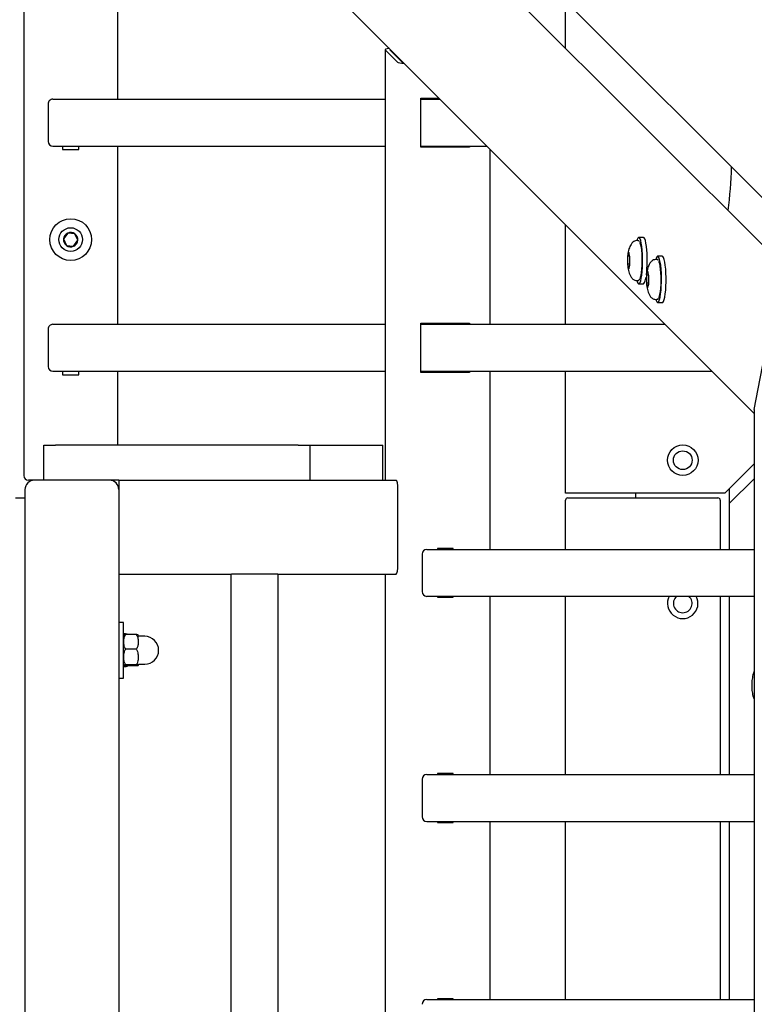
# Model space of a CAD drawing. Units: millimetres. Extents: x 3886 to 18210, y 8100 to 21782.
# Drawn here: x 11256 to 11569, y 16142 to 16562 of the extents above; entities that cross this region are included whole.
import ezdxf

# ---------------------------------------------------------------- set-up
doc = ezdxf.new("R2010")
doc.units = ezdxf.units.MM
doc.header["$LTSCALE"] = 100

msp = doc.modelspace()

# ---------------------------------------------------------------- linework, layer by layer
at = {"color": 7, "linetype": 'Continuous', "lineweight": 25}
for p, q in [((10956.82, 17102.03), (11771.78, 16287.08)), ((11257.79, 16741.71), (11257.79, 16367.57)), ((11613.31, 16425.39), (11297.36, 16741.35)), ((11259.27, 16704.13), (11569.3, 16394.1)), ((11297.79, 16604.07), (11297.79, 16528.07)), ((11488.84, 16549.87), (11488.84, 16566.24)), ((11411.9, 16549.21), (11411.9, 16365.57)), ((11417.17, 16543.88), (11411.95, 16549.1)), ((11413.92, 16549.1), (11419.15, 16543.88)), ((11427.2, 16528.57), (11434.83, 16528.57)), ((11427.2, 16507.57), (11427.2, 16528.57)), ((11268.18, 16526.07), (11268.18, 16510.07)), ((11270.2, 16528.07), (11411.9, 16528.07)), ((11427.2, 16528.07), (11435.33, 16528.07)), ((11270.2, 16508.07), (11411.9, 16508.07)), ((11274.29, 16508.07), (11274.29, 16506.57)), ((11281.29, 16506.57), (11281.29, 16508.07)), ((11297.79, 16508.07), (11297.79, 16432.07)), ((11427.2, 16508.07), (11455.33, 16508.07)), ((11447.92, 16507.57), (11427.2, 16507.57)), ((11441.39, 16507.57), (11441.39, 16508.07)), ((11441.71, 16507.57), (11441.71, 16508.07)), ((11447.59, 16508.07), (11447.59, 16507.57)), ((11447.92, 16508.07), (11447.92, 16507.57)), ((11274.29, 16506.57), (11281.29, 16506.57)), ((11456.69, 16432.07), (11456.69, 16506.71)), ((11488.84, 16432.07), (11488.84, 16474.56)), ((11276.51, 16471.01), (11274.72, 16468.51)), ((11279.57, 16470.72), (11276.51, 16471.01)), ((11280.85, 16467.92), (11279.57, 16470.72)), ((11274.72, 16468.51), (11276, 16465.71)), ((11276, 16465.71), (11279.06, 16465.42)), ((11279.06, 16465.42), (11280.85, 16467.92)), ((11519.7, 16467.75), (11519.11, 16467.75)), ((11522.07, 16469.13), (11520.09, 16469.13)), ((11515.32, 16461.2), (11515.29, 16457.64)), ((11515.52, 16462.05), (11515.32, 16461.2)), ((11515.84, 16462.81), (11515.52, 16462.05)), ((11516.25, 16461.15), (11515.57, 16461.15)), ((11516.32, 16460.86), (11515.84, 16462.81)), ((11515.29, 16457.64), (11515.77, 16455.7)), ((11516.3, 16457.69), (11515.54, 16457.69)), ((11515.77, 16455.7), (11516.29, 16457.31)), ((11516.29, 16457.31), (11516.32, 16460.86)), ((11527.75, 16459.7), (11527.16, 16459.7)), ((11530.12, 16461.07), (11528.15, 16461.07)), ((11523.37, 16453.15), (11523.34, 16449.59)), ((11523.57, 16454), (11523.37, 16453.15)), ((11523.89, 16454.75), (11523.57, 16454)), ((11524.31, 16453.09), (11523.63, 16453.09)), ((11524.38, 16452.81), (11523.89, 16454.75)), ((11524.35, 16449.25), (11524.38, 16452.81)), ((11519.11, 16450.75), (11519.7, 16450.75)), ((11520.09, 16449.38), (11522.07, 16449.38)), ((11523.34, 16449.59), (11523.83, 16447.64)), ((11524.35, 16449.63), (11523.6, 16449.63)), ((11523.83, 16447.64), (11524.35, 16449.25)), ((11527.16, 16442.7), (11527.75, 16442.7)), ((11528.15, 16441.32), (11530.12, 16441.32)), ((11270.2, 16432.07), (11411.9, 16432.07)), ((11427.2, 16432.57), (11447.92, 16432.57)), ((11427.2, 16411.57), (11427.2, 16432.57)), ((11427.2, 16432.07), (11531.33, 16432.07)), ((11441.39, 16432.07), (11441.39, 16432.57)), ((11441.71, 16432.07), (11441.71, 16432.57)), ((11447.59, 16432.57), (11447.59, 16432.07)), ((11447.92, 16432.57), (11447.92, 16432.07)), ((11268.18, 16430.07), (11268.18, 16414.07)), ((11569.35, 16395.75), (11574.57, 16422.96)), ((11270.2, 16412.07), (11411.9, 16412.07)), ((11274.29, 16412.07), (11274.29, 16410.57)), ((11281.29, 16410.57), (11281.29, 16412.07)), ((11297.79, 16412.07), (11297.79, 16380.57)), ((11427.2, 16412.07), (11551.33, 16412.07)), ((11447.92, 16411.57), (11427.2, 16411.57)), ((11441.39, 16411.57), (11441.39, 16412.07)), ((11441.71, 16411.57), (11441.71, 16412.07)), ((11447.59, 16412.07), (11447.59, 16411.57)), ((11447.92, 16412.07), (11447.92, 16411.57)), ((11456.69, 16336.07), (11456.69, 16412.07)), ((11488.84, 16360.07), (11488.84, 16412.07)), ((11274.29, 16410.57), (11281.29, 16410.57)), ((11569.3, 16395.2), (11569.3, 15392.93)), ((11266.31, 16365.57), (11266.31, 16380.57)), ((11266.31, 16380.57), (11271.31, 16380.57)), ((11374.82, 16380.57), (11271.31, 16380.57)), ((11374.82, 16380.57), (11379.82, 16380.57)), ((11379.82, 16380.57), (11379.82, 16365.57)), ((11379.82, 16380.57), (11395.34, 16380.57)), ((11395.34, 16380.57), (11410.86, 16380.57)), ((11410.86, 16365.57), (11410.86, 16380.57)), ((11569.3, 16372.53), (11556.84, 16360.07)), ((11262.31, 16365.57), (11259.79, 16365.57)), ((11294.31, 16365.57), (11262.31, 16365.57)), ((11298.31, 16365.57), (11294.31, 16365.57)), ((11298.31, 16365.57), (11416.67, 16365.57)), ((11298.31, 16365.57), (11298.31, 16361.57)), ((11569.3, 16366.24), (11558.84, 16355.78)), ((11258.31, 16361.57), (11258.31, 15425.57)), ((11298.31, 16361.57), (11298.31, 16329.57)), ((11417.33, 16329.57), (11417.33, 16361.57)), ((11558.84, 16361.44), (11558.84, 16362.07)), ((11558.84, 16355.78), (11558.84, 16361.44)), ((11254.31, 16358.07), (11258.31, 16358.07)), ((11258.31, 16358.07), (11258.31, 16343.07)), ((11556.84, 16360.07), (11488.84, 16360.07)), ((11488.84, 16336.07), (11488.84, 16357.07)), ((11489.84, 16358.07), (11553.84, 16358.07)), ((11518.84, 16358.07), (11518.84, 16360.07)), ((11554.84, 16357.07), (11554.84, 16336.07)), ((11558.84, 16336.07), (11558.84, 16355.78)), ((11258.31, 16347.07), (11258.31, 16347.07)), ((11258.31, 16343.07), (11258.31, 15894.07)), ((11258.31, 16339.07), (11258.31, 16339.07)), ((11429.67, 16336.07), (11569.3, 16336.07)), ((11434.2, 16336.47), (11434.2, 16336.07)), ((11440.91, 16336.47), (11434.2, 16336.47)), ((11440.59, 16336.47), (11440.59, 16336.07)), ((11440.91, 16336.07), (11440.91, 16336.47)), ((11427.69, 16334.07), (11427.69, 16318.07)), ((11298.31, 16329.57), (11298.31, 16325.57)), ((11258.31, 16323.07), (11258.31, 16323.07)), ((11298.31, 16325.57), (11298.31, 15461.57)), ((11298.31, 16325.57), (11346.44, 16325.57)), ((11346.3, 15461.57), (11346.3, 16325.57)), ((11351.5, 16325.57), (11346.44, 16325.57)), ((11361.1, 16325.57), (11351.5, 16325.57)), ((11366.16, 16325.57), (11361.1, 16325.57)), ((11366.16, 16325.57), (11416.67, 16325.57)), ((11366.3, 15461.57), (11366.3, 16325.57)), ((11411.9, 16325.57), (11411.9, 15461.57)), ((11429.67, 16316.07), (11569.3, 16316.07)), ((11434.2, 16316.07), (11434.2, 16315.67)), ((11434.2, 16315.67), (11440.91, 16315.67)), ((11440.59, 16316.07), (11440.59, 16315.67)), ((11440.91, 16315.67), (11440.91, 16316.07)), ((11456.69, 16240.07), (11456.69, 16316.07)), ((11488.84, 16240.07), (11488.84, 16316.07)), ((11554.84, 16316.07), (11554.84, 16240.07)), ((11558.84, 16240.07), (11558.84, 16316.07)), ((11300.31, 16304.94), (11298.31, 16304.94)), ((11300.31, 16281.19), (11300.31, 16304.94)), ((11305.71, 16299.75), (11301.31, 16299.75)), ((11309.36, 16299.01), (11306.71, 16299.01)), ((11258.31, 16297.07), (11258.31, 16297.07)), ((11305.71, 16293.56), (11301.31, 16293.56)), ((11258.31, 16289.07), (11258.31, 16289.07)), ((11305.71, 16286.88), (11301.31, 16286.88)), ((11305.71, 16286.38), (11301.31, 16286.38)), ((11306.71, 16287.12), (11309.36, 16287.12)), ((11298.31, 16281.19), (11300.31, 16281.19)), ((11429.67, 16240.07), (11569.3, 16240.07)), ((11434.2, 16240.47), (11434.2, 16240.07)), ((11440.91, 16240.47), (11434.2, 16240.47)), ((11440.59, 16240.47), (11440.59, 16240.07)), ((11440.91, 16240.07), (11440.91, 16240.47)), ((11427.69, 16238.07), (11427.69, 16222.07)), ((11429.67, 16220.07), (11569.3, 16220.07)), ((11434.2, 16220.07), (11434.2, 16219.67)), ((11434.2, 16219.67), (11440.91, 16219.67)), ((11440.59, 16220.07), (11440.59, 16219.67)), ((11440.91, 16219.67), (11440.91, 16220.07)), ((11456.69, 16144.07), (11456.69, 16220.07)), ((11488.84, 16144.07), (11488.84, 16220.07)), ((11554.84, 16220.07), (11554.84, 16144.07)), ((11558.84, 16144.07), (11558.84, 16220.07)), ((11429.67, 16144.07), (11569.3, 16144.07)), ((11440.91, 16144.47), (11434.2, 16144.47)), ((11434.2, 16144.47), (11434.2, 16144.07)), ((11440.59, 16144.47), (11440.59, 16144.07)), ((11440.91, 16144.07), (11440.91, 16144.47))]:
    msp.add_line(p, q, dxfattribs=at)
at = {"color": 7, "linetype": 'Continuous', "lineweight": 25, "flags": 128}
for points in [[(11521.53, 16463.71), (11521.37, 16465.3), (11521.16, 16466.67), (11520.91, 16467.77), (11520.63, 16468.56), (11520.33, 16469.02), (11520.03, 16469.12), (11519.72, 16468.87), (11519.43, 16468.26), (11519.27, 16467.75)], [(11520.41, 16467.12), (11520.57, 16466.81), (11520.81, 16466.04), (11521.03, 16464.97), (11521.2, 16463.65), (11521.33, 16462.14), (11521.4, 16460.5), (11521.41, 16458.81), (11521.37, 16457.14), (11521.27, 16455.56), (11521.12, 16454.14), (11520.92, 16452.95), (11520.69, 16452.03), (11520.46, 16451.47)], [(11523.5, 16463.71), (11523.34, 16465.3), (11523.13, 16466.67), (11522.88, 16467.77), (11522.6, 16468.56), (11522.31, 16469.02), (11522.07, 16469.13)], [(11519.27, 16450.75), (11519.41, 16450.3), (11519.7, 16449.67), (11520, 16449.39), (11520.31, 16449.47), (11520.61, 16449.9), (11520.89, 16450.67), (11521.14, 16451.74), (11521.35, 16453.09), (11521.52, 16454.67), (11521.64, 16456.4), (11521.7, 16458.24), (11521.7, 16460.12), (11521.64, 16461.97), (11521.53, 16463.71)], [(11529.58, 16455.66), (11529.42, 16457.25), (11529.21, 16458.61), (11528.96, 16459.71), (11528.68, 16460.51), (11528.39, 16460.96), (11528.08, 16461.07), (11527.78, 16460.81), (11527.49, 16460.21), (11527.33, 16459.7)], [(11528.46, 16459.07), (11528.62, 16458.75), (11528.87, 16457.98), (11529.08, 16456.91), (11529.26, 16455.59), (11529.38, 16454.08), (11529.45, 16452.45), (11529.47, 16450.76), (11529.42, 16449.08), (11529.32, 16447.5), (11529.17, 16446.09), (11528.98, 16444.89), (11528.74, 16443.97), (11528.51, 16443.42)], [(11531.56, 16455.66), (11531.39, 16457.25), (11531.18, 16458.61), (11530.94, 16459.71), (11530.66, 16460.51), (11530.36, 16460.96), (11530.12, 16461.07)], [(11527.33, 16442.7), (11527.47, 16442.25), (11527.76, 16441.62), (11528.06, 16441.34), (11528.36, 16441.41), (11528.66, 16441.84), (11528.94, 16442.61), (11529.19, 16443.69), (11529.41, 16445.04), (11529.57, 16446.61), (11529.69, 16448.35), (11529.75, 16450.19), (11529.75, 16452.07), (11529.7, 16453.91), (11529.58, 16455.66)], [(11530.12, 16441.32), (11530.34, 16441.41), (11530.64, 16441.84), (11530.92, 16442.61), (11531.17, 16443.69), (11531.38, 16445.04), (11531.55, 16446.61), (11531.66, 16448.35), (11531.72, 16450.19), (11531.73, 16452.07), (11531.67, 16453.91), (11531.56, 16455.66)], [(11522.07, 16449.38), (11522.28, 16449.47), (11522.58, 16449.9), (11522.86, 16450.67), (11523.11, 16451.74), (11523.19, 16452.2)]]:
    msp.add_lwpolyline(points, dxfattribs=at)
at = {"color": 7, "linetype": 'Continuous', "lineweight": 25}
for centre, radius in [((11277.79, 16468.21), 8.9), ((11277.79, 16468.21), 5.05), ((11538.84, 16374.12), 6.5), ((11538.84, 16374.12), 4)]:
    msp.add_circle(centre, radius, dxfattribs=at)
for centre, radius, start, end in [((11410.21, 16501.95), 149.47, 351.7722, 358.9454), ((11277.79, 16468.21), 3.08, 114.5422, 174.5422), ((11277.79, 16468.21), 3.08, 54.5422, 114.5422), ((11277.79, 16468.21), 3.08, 354.5422, 54.5422), ((11277.79, 16468.21), 3.08, 174.5422, 234.5422), ((11277.79, 16468.21), 3.07, 234.5422, 294.5422), ((11277.79, 16468.21), 3.08, 294.5422, 354.5422), ((11469.94, 16459.29), 53.75, 353.4859, 4.7184), ((11259.79, 16367.57), 2, 180, 270), ((11262.31, 16361.57), 4, 90, 180), ((11294.31, 16361.57), 4, 0, 90), ((11489.84, 16357.07), 1, 90, 180), ((11553.84, 16357.07), 1, 0, 90), ((11429.68, 16334.08), 1.99, 90.3894, 180.3842), ((11429.68, 16318.05), 1.99, 179.6158, 269.6106), ((11538.84, 16313.07), 6.5, 152.5136, 27.4864), ((11538.84, 16313.07), 4, 131.4096, 48.5904), ((11300.71, 16299.67), 0.4, 85.3904, 180), ((11302.3, 16298.77), 2, 157.574, 173.0981), ((11300.31, 16294.71), 5.38, 69.6725, 85.3904), ((11304.73, 16298.77), 2, 6.9019, 22.4532), ((11309.36, 16293.07), 5.95, 270, 90), ((11302.3, 16287.36), 2, 186.9019, 202.327), ((11300.71, 16286.46), 0.4, 180, 274.6096), ((11300.31, 16291.43), 5.38, 274.6096, 290.3275), ((11304.73, 16287.36), 2, 337.2452, 353.0981), ((11429.68, 16238.08), 1.99, 90.3894, 180.3842), ((11429.68, 16222.05), 1.99, 179.6158, 269.6106), ((11429.68, 16142.08), 1.99, 90.3894, 180.3842)]:
    msp.add_arc(centre, radius, start, end, dxfattribs=at)
for centre, major_axis, ratio, start_param, end_param in [((11415.9, 16549.1), (4, -0.11), 0.160916, 2.157698, 3.30995), ((11415.9, 16549.1), (2, -0.05), 0.160916, 2.688202, 3.30995), ((11421.12, 16543.88), (4, -0.11), 0.160916, 3.30995, 4.462202), ((11421.12, 16543.88), (2, -0.05), 0.160916, 3.30995, 3.931698), ((11270.2, 16526.07), (2.03, 0), 0.986589, 1.570796, 3.141593), ((11270.2, 16510.07), (2.03, 0), 0.986589, 3.141593, 4.712389), ((11515.51, 16461.4), (0.398, -0.064), 0.613945, 4.311185, 4.969985), ((11515.48, 16457.48), (0.4, 0.047), 0.508615, 1.341761, 2.000635), ((11523.56, 16453.34), (0.398, -0.064), 0.613945, 4.311185, 4.969985), ((11523.53, 16449.42), (0.4, 0.047), 0.508615, 1.341761, 2.000635), ((11270.2, 16430.07), (2.03, 0), 0.986589, 1.570796, 3.141593), ((11270.2, 16414.07), (2.03, 0), 0.986589, 3.141593, 4.712389), ((11573.3, 16395.75), (3.8, 1.57), 0.793037, 2.660254, 2.82421), ((11573.3, 16395.75), (3.8, 1.57), 0.793037, 2.660254, 2.82421), ((11416.67, 16361.57), (0, 4), 0.165441, 4.712389, 6.283185), ((11416.67, 16329.57), (0, 4), 0.165441, 3.141593, 4.712389)]:
    msp.add_ellipse(centre, major_axis=major_axis, ratio=ratio, start_param=start_param, end_param=end_param, dxfattribs=at)
for points, knots in [([(11519.11, 16467.75), (11518.82, 16467.72), (11518.28, 16467.64), (11517.45, 16467.07), (11516.5, 16465.9), (11515.82, 16464.16), (11515.42, 16462.5), (11515.37, 16461.49), (11515.37, 16461.42)], [0, 0, 0, 0, 0.116047, 0.22023, 0.374777, 0.650406, 0.973398, 1, 1, 1, 1]), ([(11520.33, 16467.33), (11520.31, 16467.37), (11520.22, 16467.54), (11520.02, 16467.72), (11519.79, 16467.72), (11519.71, 16467.72)], [0, 0, 0, 0, 0.179217, 0.720054, 1, 1, 1, 1]), ([(11515.35, 16457.37), (11515.36, 16457.19), (11515.41, 16456.12), (11515.76, 16454.46), (11516.59, 16452.4), (11517.64, 16451.26), (11518.44, 16450.82), (11518.88, 16450.78), (11519.1, 16450.75)], [0, 0, 0, 0, 0.060253, 0.356455, 0.653709, 0.823955, 0.911822, 1, 1, 1, 1]), ([(11527.16, 16459.7), (11526.87, 16459.66), (11526.33, 16459.59), (11525.51, 16459.02), (11524.55, 16457.84), (11523.87, 16456.1), (11523.48, 16454.45), (11523.43, 16453.44), (11523.42, 16453.36)], [0, 0, 0, 0, 0.116047, 0.22023, 0.374777, 0.650406, 0.973398, 1, 1, 1, 1]), ([(11528.38, 16459.28), (11528.36, 16459.32), (11528.28, 16459.49), (11528.08, 16459.67), (11527.85, 16459.66), (11527.77, 16459.66)], [0, 0, 0, 0, 0.179217, 0.720054, 1, 1, 1, 1]), ([(11519.75, 16450.79), (11519.82, 16450.79), (11520.03, 16450.79), (11520.24, 16451), (11520.35, 16451.2), (11520.4, 16451.28)], [0, 0, 0, 0, 0.200645, 0.665372, 1, 1, 1, 1]), ([(11523.41, 16449.32), (11523.42, 16449.14), (11523.47, 16448.07), (11523.82, 16446.41), (11524.64, 16444.34), (11525.69, 16443.21), (11526.49, 16442.77), (11526.94, 16442.72), (11527.16, 16442.7)], [0, 0, 0, 0, 0.060253, 0.356455, 0.653709, 0.823955, 0.911822, 1, 1, 1, 1]), ([(11527.81, 16442.74), (11527.87, 16442.74), (11528.08, 16442.73), (11528.3, 16442.95), (11528.41, 16443.14), (11528.45, 16443.23)], [0, 0, 0, 0, 0.200645, 0.665372, 1, 1, 1, 1]), ([(11301.31, 16299.75), (11301.13, 16299.73), (11300.56, 16299.67), (11300.43, 16299.59), (11300.46, 16299.54), (11300.46, 16299.53)], [0, 0, 0, 0, 0.295742, 0.929513, 1, 1, 1, 1]), ([(11301.31, 16293.56), (11301.13, 16293.8), (11300.55, 16294.56), (11300.43, 16296.08), (11300.45, 16297.68), (11300.68, 16298.96), (11301.15, 16299.54), (11301.31, 16299.75)], [0, 0, 0, 0, 0.1315266, 0.4133865, 0.6811875, 0.884376, 1, 1, 1, 1]), ([(11305.71, 16299.75), (11305.9, 16299.51), (11306.48, 16298.75), (11306.6, 16297.23), (11306.57, 16295.63), (11306.34, 16294.34), (11305.88, 16293.77), (11305.71, 16293.56)], [0, 0, 0, 0, 0.131526, 0.413384, 0.681186, 0.884375, 1, 1, 1, 1]), ([(11306.54, 16299.53), (11306.54, 16299.55), (11306.54, 16299.61), (11306.34, 16299.69), (11305.88, 16299.73), (11305.71, 16299.75)], [0, 0, 0, 0, 0.28378, 0.740248, 1, 1, 1, 1]), ([(11301.31, 16286.88), (11301.19, 16287.03), (11300.82, 16287.49), (11300.5, 16288.64), (11300.41, 16290.18), (11300.49, 16291.72), (11300.8, 16292.84), (11301.13, 16293.37), (11301.3, 16293.54), (11301.31, 16293.56)], [0, 0, 0, 0, 0.078428, 0.243257, 0.499924, 0.742156, 0.902371, 0.990494, 1, 1, 1, 1]), ([(11305.71, 16293.56), (11305.83, 16293.41), (11306.21, 16292.95), (11306.52, 16291.79), (11306.62, 16290.25), (11306.54, 16288.71), (11306.23, 16287.6), (11305.89, 16287.07), (11305.73, 16286.89), (11305.71, 16286.88)], [0, 0, 0, 0, 0.078428, 0.243257, 0.499924, 0.742156, 0.902371, 0.990494, 1, 1, 1, 1]), ([(11301.31, 16286.38), (11301.13, 16286.4), (11300.55, 16286.46), (11300.43, 16286.58), (11300.45, 16286.71), (11300.68, 16286.81), (11301.15, 16286.86), (11301.31, 16286.88)], [0, 0, 0, 0, 0.131526, 0.413384, 0.681186, 0.884375, 1, 1, 1, 1]), ([(11305.71, 16286.88), (11305.9, 16286.86), (11306.48, 16286.8), (11306.6, 16286.68), (11306.57, 16286.55), (11306.34, 16286.45), (11305.88, 16286.4), (11305.71, 16286.38)], [0, 0, 0, 0, 0.131527, 0.413386, 0.681188, 0.884376, 1, 1, 1, 1]), ([(11569.3, 16284.16), (11569.11, 16283.63), (11568.67, 16282.33), (11568.31, 16280.17), (11568.18, 16277.75), (11568.4, 16275.33), (11568.77, 16273.4), (11569.18, 16272.31), (11569.3, 16271.99)], [0, 0, 0, 0, 0.13645, 0.331125, 0.525947, 0.720894, 0.915931, 1, 1, 1, 1])]:
    msp.add_open_spline(points, degree=3, knots=knots, dxfattribs=at)

doc.saveas('drawing.dxf')
